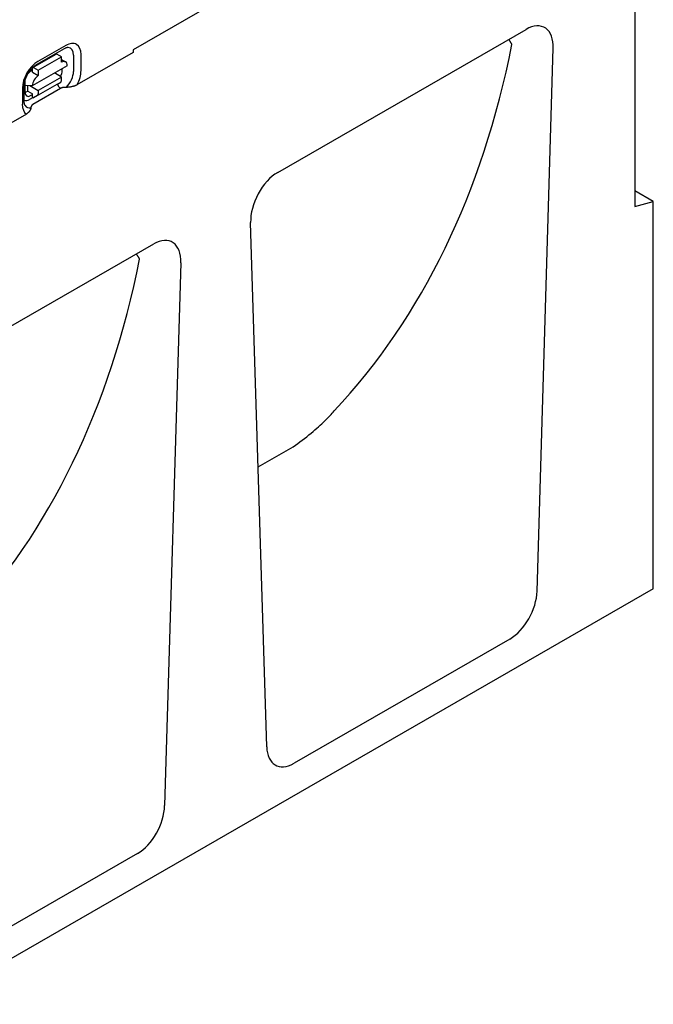
# Model space of a CAD drawing. Units: millimetres. Extents: x 1992 to 10704, y 1097 to 5910.
# Drawn here: x 5914 to 6037, y 4139 to 4330 of the extents above; entities that cross this region are included whole.
import ezdxf

# ---------------------------------------------------------------- set-up
doc = ezdxf.new("R2010")
doc.units = ezdxf.units.MM
doc.layers.add('DUENN-18', color=94, linetype='Continuous')
doc.layers.add('SICHTBAR', color=7, linetype='Continuous')

msp = doc.modelspace()

# ---------------------------------------------------------------- linework, layer by layer
at = {"layer": 'DUENN-18'}
for p, q in [((5916.76, 4321.17), (5921.28, 4323.77)), ((5917.47, 4321.73), (5922.9, 4324.85)), ((5923.17, 4325.44), (5917.74, 4322.32)), ((5917.82, 4320.63), (5922.35, 4323.23)), ((5922.35, 4323.23), (5921.44, 4323.75)), ((5922.35, 4322.18), (5922.35, 4323.23)), ((5922.35, 4322.72), (5923.14, 4322.26)), ((5924.68, 4323.55), (5924.67, 4320.41)), ((5926.15, 4320.55), (5926.15, 4323.69)), ((5916.69, 4320.61), (5916.37, 4320.43)), ((5916.69, 4317.63), (5923.48, 4321.52)), ((5916.69, 4320.24), (5916.69, 4321.02)), ((5916.69, 4320.24), (5917.82, 4319.59)), ((5916.92, 4321.16), (5917.82, 4320.63)), ((5917.82, 4320.63), (5917.82, 4319.59)), ((5922.34, 4319.3), (5920.98, 4320.09)), ((5922.48, 4320.54), (5922.48, 4320.95)), ((5915.24, 4318.47), (5915.24, 4316.39)), ((5922.34, 4319.3), (5917.82, 4316.71)), ((5921.43, 4317.83), (5922.21, 4318.33)), ((5922.34, 4318.62), (5922.34, 4319.3)), ((5914.74, 4317.14), (5914.73, 4314)), ((5915.11, 4314.52), (5915.11, 4317.66)), ((5915.24, 4317.72), (5916.69, 4317.63)), ((5915.78, 4316.57), (5915.78, 4317.68)), ((5915.78, 4316.57), (5916.68, 4316.05)), ((5916.16, 4317.66), (5917.82, 4316.71)), ((5921.43, 4317.83), (5916.91, 4315.24)), ((5917.82, 4316.71), (5917.81, 4316.03)), ((5922.14, 4317.09), (5921.88, 4317.35)), ((5916.81, 4315.3), (5916.14, 4314.91)), ((5916.34, 4315.7), (5916.68, 4315.89)), ((5916.68, 4315.37), (5916.68, 4316.05)), ((5916.68, 4315.37), (5916.91, 4315.24)), ((5917.69, 4315.74), (5916.91, 4315.24)), ((5960.57, 4243.51), (5967.37, 4247.43))]:
    msp.add_line(p, q, dxfattribs=at)
at = {"layer": 'DUENN-18', "flags": 128}
for points in [[(6009.92, 4325.61), (6009.9, 4325.65), (6009.88, 4325.69), (6009.85, 4325.74), (6009.83, 4325.78), (6009.8, 4325.82), (6009.78, 4325.87), (6009.76, 4325.91), (6009.73, 4325.95), (6009.71, 4326), (6009.68, 4326.04), (6009.66, 4326.08), (6009.63, 4326.13), (6009.61, 4326.17), (6009.58, 4326.21), (6009.55, 4326.25), (6009.53, 4326.3), (6009.5, 4326.34), (6009.48, 4326.38), (6009.45, 4326.42), (6009.42, 4326.46), (6009.4, 4326.5), (6009.37, 4326.55), (6009.34, 4326.59), (6009.31, 4326.63)], [(5922.9, 4324.85), (5923.03, 4324.92), (5923.16, 4324.98), (5923.27, 4325.02), (5923.37, 4325.05), (5923.46, 4325.07), (5923.54, 4325.08), (5923.6, 4325.08), (5923.65, 4325.08)], [(5915.11, 4317.66), (5915.12, 4317.91), (5915.16, 4318.17), (5915.21, 4318.46), (5915.29, 4318.75), (5915.39, 4319.06), (5915.51, 4319.37), (5915.66, 4319.67), (5915.82, 4319.97), (5916, 4320.27), (5916.19, 4320.54), (5916.4, 4320.8), (5916.61, 4321.04), (5916.83, 4321.26), (5917.05, 4321.44), (5917.26, 4321.6), (5917.47, 4321.73)], [(5915.29, 4313.74), (5915.26, 4313.78), (5915.23, 4313.83), (5915.2, 4313.9), (5915.17, 4313.99), (5915.14, 4314.1), (5915.12, 4314.22), (5915.11, 4314.37), (5915.11, 4314.52)], [(5937.51, 4283.91), (5937.49, 4283.95), (5937.47, 4284), (5937.44, 4284.04), (5937.42, 4284.08), (5937.4, 4284.13), (5937.37, 4284.17), (5937.35, 4284.21), (5937.32, 4284.26), (5937.3, 4284.3), (5937.27, 4284.34), (5937.25, 4284.39), (5937.22, 4284.43), (5937.2, 4284.47), (5937.17, 4284.51), (5937.15, 4284.56), (5937.12, 4284.6), (5937.09, 4284.64), (5937.07, 4284.68), (5937.04, 4284.72), (5937.01, 4284.77), (5936.99, 4284.81), (5936.96, 4284.85), (5936.93, 4284.89), (5936.91, 4284.93)], [(5967.38, 4247.43), (5967.82, 4247.73), (5968.26, 4248.04), (5968.71, 4248.37), (5969.16, 4248.7), (5969.6, 4249.04), (5970.03, 4249.39), (5970.46, 4249.73), (5970.86, 4250.06), (5971.25, 4250.39), (5971.62, 4250.71), (5971.98, 4251.02), (5972.32, 4251.32), (5972.64, 4251.62), (5972.96, 4251.91), (5973.26, 4252.19), (5973.54, 4252.47), (5973.81, 4252.74), (5974.07, 4253), (5974.32, 4253.25), (5974.55, 4253.49), (5974.77, 4253.73), (5974.98, 4253.96), (5975.17, 4254.18), (5975.35, 4254.39)]]:
    msp.add_lwpolyline(points, dxfattribs=at)
at = {"layer": 'DUENN-18'}
for centre, major_axis, ratio, start_param, end_param in [((5923.16, 4321.97), (2.11, 3.67), 0.578093, 5.493849, 7.064646), ((5921.44, 4323.49), (-0.159, 0.278), 0.579246, 5.500729, 6.283185), ((5922.54, 4322.33), (1.51, 2.61), 0.578093, 5.493849, 6.522515), ((5811.92, 4457.51), (-142.72, 220.44), 0.647789, 3.299775, 3.730741), ((5917.73, 4318.86), (-2.11, -3.67), 0.578093, 3.923053, 5.493849), ((5921.35, 4321.97), (0.8, 1.39), 0.578093, 6.171636, 6.394735), ((5922.34, 4320.87), (0.8, 1.39), 0.578093, 5.493849, 7.064646), ((5916.37, 4319.12), (-0.8, -1.39), 0.578093, 3.923053, 4.497432), ((5916.92, 4320.89), (-0.159, 0.278), 0.579246, 5.500729, 7.071525), ((5921.34, 4319.93), (0.76, 1.43), 0.594642, 4.664483, 5.438615), ((5922.54, 4319.19), (-1.51, -2.61), 0.578093, 1.135034, 2.352257), ((5923.15, 4318.83), (2.11, 3.67), 0.578093, 4.762339, 5.493849), ((5916.37, 4319.12), (-0.8, -1.39), 0.578093, 5.39835, 5.493849), ((5917.82, 4318.28), (0.8, 1.39), 0.578093, 0.78146, 2.352257), ((5921.89, 4318.88), (0.318, -0.555), 0.579246, 0.027327, 0.78834), ((5916.37, 4317.08), (0.79, 1.47), 0.560079, 2.332058, 3.872814), ((5915.78, 4317.88), (-0.8, -1.39), 0.578093, 0.282442, 0.78146), ((5922.02, 4317.77), (-0.318, 0.555), 0.579246, 0.974526, 2.03625), ((5916.14, 4316.63), (-1.05, -1.82), 0.578093, 0.014326, 0.78146), ((5917.36, 4316.29), (0.318, -0.555), 0.579246, 0.027327, 0.78834), ((5917.72, 4315.72), (-2.11, -3.67), 0.578093, 5.493849, 6.234275), ((5917.11, 4316.07), (-1.51, -2.61), 0.578093, 6.043855, 6.730206), ((5739.51, 4415.81), (-142.72, 220.44), 0.647789, 3.299775, 3.730741)]:
    msp.add_ellipse(centre, major_axis=major_axis, ratio=ratio, start_param=start_param, end_param=end_param, dxfattribs=at)
at = {"layer": 'SICHTBAR'}
for p, q in [((6033.78, 4380.48), (6033.78, 4294.15)), ((6014.37, 4369.57), (5936.26, 4324.58)), ((5964.38, 4300.75), (6012.67, 4328.56)), ((5936.26, 4324.06), (5925.33, 4317.77)), ((5936.26, 4324.58), (5936.26, 4324.06)), ((6014.81, 4219.38), (6017.94, 4324.9)), ((5922.14, 4317.09), (5916.74, 4313.95)), ((5915.51, 4312.11), (5904.81, 4305.95)), ((6037.4, 4295.11), (6033.78, 4297.2)), ((6033.78, 4294.15), (6037.4, 4295.11)), ((6037.4, 4219.84), (6037.4, 4295.11)), ((5962.25, 4189.11), (5959.11, 4291.02)), ((5891.97, 4259.06), (5940.27, 4286.87)), ((5945.53, 4283.2), (5942.4, 4177.68)), ((5967.37, 4247.43), (5967.38, 4247.43)), ((6037.4, 4219.84), (5585.76, 3959.76)), ((6009.51, 4210.06), (5967.55, 4185.9)), ((5937.1, 4168.36), (5895.14, 4144.2))]:
    msp.add_line(p, q, dxfattribs=at)
at = {"layer": 'SICHTBAR', "flags": 128}
for points in [[(5923.27, 4317.29), (5923.21, 4317.3), (5923.14, 4317.29), (5923.08, 4317.29), (5923.02, 4317.29), (5922.96, 4317.29), (5922.9, 4317.28), (5922.85, 4317.28), (5922.8, 4317.28), (5922.74, 4317.27), (5922.69, 4317.26), (5922.64, 4317.26), (5922.6, 4317.25), (5922.55, 4317.24), (5922.51, 4317.23), (5922.46, 4317.22), (5922.42, 4317.21), (5922.38, 4317.2), (5922.35, 4317.18), (5922.31, 4317.17), (5922.27, 4317.16), (5922.24, 4317.14), (5922.2, 4317.13), (5922.17, 4317.11), (5922.14, 4317.09)], [(5925.38, 4317.8), (5925.31, 4317.76), (5925.24, 4317.72), (5925.16, 4317.69), (5925.08, 4317.65), (5925, 4317.62), (5924.92, 4317.59), (5924.84, 4317.56), (5924.75, 4317.53), (5924.67, 4317.51), (5924.59, 4317.48), (5924.5, 4317.46), (5924.41, 4317.44), (5924.31, 4317.42), (5924.22, 4317.4), (5924.13, 4317.38), (5924.03, 4317.36), (5923.94, 4317.35), (5923.85, 4317.34), (5923.76, 4317.32), (5923.66, 4317.31), (5923.56, 4317.31), (5923.47, 4317.3), (5923.37, 4317.3), (5923.27, 4317.29)], [(5916.4, 4313.34), (5916.4, 4313.28), (5916.39, 4313.23), (5916.38, 4313.17), (5916.36, 4313.11), (5916.34, 4313.06), (5916.32, 4313), (5916.3, 4312.95), (5916.27, 4312.9), (5916.24, 4312.84), (5916.21, 4312.79), (5916.18, 4312.73), (5916.14, 4312.68), (5916.1, 4312.63), (5916.06, 4312.57), (5916.02, 4312.52), (5915.98, 4312.48), (5915.93, 4312.43), (5915.88, 4312.38), (5915.82, 4312.33), (5915.76, 4312.29), (5915.7, 4312.24), (5915.64, 4312.2), (5915.58, 4312.15), (5915.51, 4312.11)], [(5916.74, 4313.95), (5916.72, 4313.93), (5916.69, 4313.91), (5916.67, 4313.9), (5916.64, 4313.88), (5916.62, 4313.86), (5916.6, 4313.84), (5916.58, 4313.82), (5916.56, 4313.79), (5916.54, 4313.77), (5916.52, 4313.75), (5916.51, 4313.72), (5916.49, 4313.7), (5916.48, 4313.67), (5916.46, 4313.65), (5916.45, 4313.62), (5916.44, 4313.59), (5916.43, 4313.56), (5916.43, 4313.53), (5916.42, 4313.5), (5916.41, 4313.47), (5916.41, 4313.44), (5916.41, 4313.41), (5916.4, 4313.37), (5916.4, 4313.34)]]:
    msp.add_lwpolyline(points, dxfattribs=at)
at = {"layer": 'SICHTBAR'}
for centre, major_axis, ratio, start_param, end_param in [((6012.49, 4321.77), (-3.71, -7.19), 0.556874, 2.281048, 3.854705), ((5964.57, 4294.18), (-3.54, -6.97), 0.59593, 3.88079, 5.454447), ((5940.08, 4280.08), (-3.71, -7.19), 0.556874, 2.281048, 3.854705), ((6009.37, 4216.66), (3.54, 7), 0.5907, 3.875315, 5.383591), ((5967.69, 4192.66), (3.67, 7.16), 0.561513, 2.347735, 3.856011), ((5936.96, 4174.96), (3.54, 7), 0.5907, 3.875315, 5.383591)]:
    msp.add_ellipse(centre, major_axis=major_axis, ratio=ratio, start_param=start_param, end_param=end_param, dxfattribs=at)

doc.saveas('drawing.dxf')
